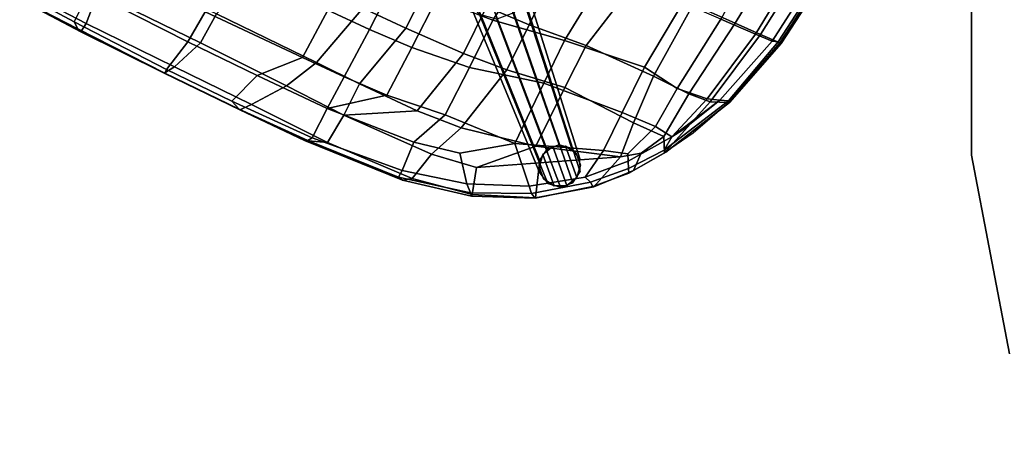
# Model space of a CAD drawing. Units: inches. Extents: x -90 to 134, y -131 to 55.
# Drawn here: x -77 to -60, y 22 to 30 of the extents above; entities that cross this region are included whole.
import ezdxf

# ---------------------------------------------------------------- set-up
doc = ezdxf.new("R2010")
doc.units = ezdxf.units.IN
doc.header["$MEASUREMENT"] = 0
for name, color, linetype in [('SEAT', 5, 'Continuous'), ('SEAT-DOWEL', 5, 'Continuous'), ('SEAT-GLIDE', 5, 'Continuous'), ('TABLE-TOPEDGE', 6, 'Continuous'), ('TABLE-TOPLAM', 6, 'Continuous')]:
    doc.layers.add(name, color=color, linetype=linetype)

# ---------------------------------------------------------------- blocks, each defined once
blk = doc.blocks.new('LET108ULNG_0T')
at = {"layer": 'TABLE-TOPEDGE'}
for points in [[(-17.918, 1.711, 27.5), (-17.918, -1.711, 27.5), (-17.918, -1.711, 28.5), (-17.918, 1.711, 28.5)], [(-17.918, -1.711, 27.5), (-17.271, -5.071, 27.5), (-17.271, -5.071, 28.5), (-17.918, -1.711, 28.5)]]:
    blk.add_3dface(points, dxfattribs=at)
at = {"layer": 'TABLE-TOPLAM'}
for points, invisible_edges in [([(-17.918, 1.711, 28.5), (18, 0, 28.5), (17.675, 3.407, 28.5), (-17.271, 5.071, 28.5)], 5), ([(17.675, 3.407, 27.5), (18, 0, 27.5), (-17.918, 1.711, 27.5), (-17.271, 5.071, 27.5)], 10), ([(-17.918, 1.711, 28.5), (-17.918, -1.711, 28.5), (17.675, -3.407, 28.5), (18, 0, 28.5)], 10), ([(17.675, -3.407, 27.5), (-17.918, -1.711, 27.5), (-17.918, 1.711, 27.5), (18, 0, 27.5)], 5), ([(-17.271, -5.071, 28.5), (16.711, -6.69, 28.5), (17.675, -3.407, 28.5), (-17.918, -1.711, 28.5)], 5), ([(17.675, -3.407, 27.5), (16.711, -6.69, 27.5), (-17.271, -5.071, 27.5), (-17.918, -1.711, 27.5)], 10)]:
    blk.add_3dface(points, dxfattribs=dict(at, invisible_edges=invisible_edges))
blk = doc.blocks.new('LDSW_0T')
at = {"layer": 'SEAT'}
for points in [[(9.184, -4.144, 17.335), (8.408, -4.156, 17.441), (8.534, -2.622, 17.367), (9.348, -2.623, 17.258)], [(9.739, -2.662, 16.85), (9.037, -2.66, 17.133), (8.935, -4.183, 17.18), (9.579, -4.165, 16.908)], [(9.843, -2.624, 17.023), (9.654, -4.135, 17.109), (9.184, -4.144, 17.335), (9.348, -2.623, 17.258)], [(9.88, -4.154, 16.557), (10.079, -2.664, 16.476), (9.739, -2.662, 16.85), (9.579, -4.165, 16.908)], [(10.015, -4.125, 16.738), (9.654, -4.135, 17.109), (9.843, -2.624, 17.023), (10.223, -2.625, 16.637)], [(10.185, -2.627, 16.426), (10.079, -2.664, 16.476), (9.88, -4.154, 16.557), (9.981, -4.122, 16.521)], [(10.034, -4.124, 16.613), (10.245, -2.625, 16.511), (10.185, -2.627, 16.426), (9.981, -4.122, 16.521)], [(10.223, -2.625, 16.637), (10.245, -2.625, 16.511), (10.034, -4.124, 16.613), (10.015, -4.125, 16.738)], [(6.06, -4.175, 17.195), (7.367, -4.167, 17.347), (7.055, -5.552, 17.458), (6.032, -5.64, 17.358)], [(7.367, -4.167, 17.347), (8.408, -4.156, 17.441), (8.311, -5.542, 17.507), (7.055, -5.552, 17.458)], [(8.408, -4.156, 17.441), (9.184, -4.144, 17.335), (8.978, -5.56, 17.404), (8.311, -5.542, 17.507)], [(8.935, -4.183, 17.18), (8.761, -5.561, 17.134), (9.299, -5.503, 16.892), (9.579, -4.165, 16.908)], [(9.184, -4.144, 17.335), (9.654, -4.135, 17.109), (9.365, -5.53, 17.186), (8.978, -5.56, 17.404)], [(9.579, -4.165, 16.908), (9.299, -5.503, 16.892), (9.499, -5.431, 16.706), (9.88, -4.154, 16.557)], [(9.654, -4.135, 17.109), (10.015, -4.125, 16.738), (9.657, -5.405, 16.866), (9.365, -5.53, 17.186)], [(9.981, -4.122, 16.521), (9.88, -4.154, 16.557), (9.499, -5.431, 16.706), (9.637, -5.379, 16.676)], [(9.664, -5.402, 16.743), (10.034, -4.124, 16.613), (9.981, -4.122, 16.521), (9.637, -5.379, 16.676)], [(10.015, -4.125, 16.738), (10.034, -4.124, 16.613), (9.664, -5.402, 16.743), (9.657, -5.405, 16.866)], [(4.693, -4.582, 16.744), (4.425, -5.899, 16.909), (5.445, -5.83, 17.001), (5.656, -4.266, 16.827)], [(5.27, -4.178, 17.106), (6.06, -4.175, 17.195), (6.032, -5.64, 17.358), (5.251, -5.674, 17.276)], [(5.656, -4.266, 16.827), (5.445, -5.83, 17.001), (6.686, -5.631, 17.094), (6.843, -4.242, 16.984)], [(6.843, -4.242, 16.984), (6.686, -5.631, 17.094), (8.109, -5.464, 17.212), (8.237, -4.203, 17.213)], [(8.237, -4.203, 17.213), (8.109, -5.464, 17.212), (8.761, -5.561, 17.134), (8.935, -4.183, 17.18)], [(8.109, -5.464, 17.212), (6.686, -5.631, 17.094), (6.674, -6.432, 17.203), (8.088, -6.32, 17.193)], [(8.761, -5.561, 17.134), (8.109, -5.464, 17.212), (8.088, -6.32, 17.193), (8.7, -6.298, 17.037)], [(9.299, -5.503, 16.892), (8.761, -5.561, 17.134), (8.7, -6.298, 17.037), (9.025, -6.342, 16.823)], [(9.637, -5.379, 16.676), (9.499, -5.431, 16.706), (9.025, -6.342, 16.823), (9.006, -6.598, 16.813)], [(9.044, -6.619, 16.888), (9.664, -5.402, 16.743), (9.637, -5.379, 16.676), (9.006, -6.598, 16.813)], [(9.499, -5.431, 16.706), (9.299, -5.503, 16.892), (9.025, -6.342, 16.823), (9.144, -6.155, 16.8)], [(9.657, -5.405, 16.866), (9.664, -5.402, 16.743), (9.044, -6.619, 16.888), (9.028, -6.635, 17.014)], [(9.657, -5.405, 16.866), (9.327, -6.132, 16.967), (9.028, -6.635, 17.014), (9.365, -5.53, 17.186)], [(6.032, -5.64, 17.358), (6.012, -6.495, 17.493), (5.23, -6.551, 17.436), (5.251, -5.674, 17.276)], [(6.686, -5.631, 17.094), (5.445, -5.83, 17.001), (5.421, -6.725, 17.18), (6.674, -6.432, 17.203)], [(7.055, -5.552, 17.458), (7.028, -6.349, 17.553), (6.012, -6.495, 17.493), (6.032, -5.64, 17.358)], [(8.311, -5.542, 17.507), (8.335, -6.397, 17.458), (7.028, -6.349, 17.553), (7.055, -5.552, 17.458)], [(8.978, -5.56, 17.404), (8.898, -6.392, 17.233), (8.335, -6.397, 17.458), (8.311, -5.542, 17.507)], [(9.365, -5.53, 17.186), (9.028, -6.635, 17.014), (8.898, -6.392, 17.233), (8.978, -5.56, 17.404)], [(3.388, -5.692, 17.071), (4.19, -5.691, 17.158), (4.166, -6.577, 17.345), (3.361, -6.576, 17.276)], [(5.251, -5.674, 17.276), (5.23, -6.551, 17.436), (4.166, -6.577, 17.345), (4.19, -5.691, 17.158)], [(5.445, -5.83, 17.001), (4.425, -5.899, 16.909), (4.394, -6.828, 17.125), (5.421, -6.725, 17.18)], [(2.875, -5.917, 16.758), (2.84, -6.86, 17.017), (3.617, -6.856, 17.071), (3.65, -5.915, 16.833)], [(4.425, -5.899, 16.909), (3.65, -5.915, 16.833), (3.617, -6.856, 17.071), (4.394, -6.828, 17.125)], [(6.674, -6.432, 17.203), (6.662, -7.563, 17.337), (8.074, -7.039, 17.115), (8.088, -6.32, 17.193)], [(8.088, -6.32, 17.193), (8.074, -7.039, 17.115), (8.472, -6.918, 16.987), (8.7, -6.298, 17.037)], [(8.7, -6.298, 17.037), (8.472, -6.918, 16.987), (8.53, -7.027, 16.913), (9.025, -6.342, 16.823)], [(5.23, -6.551, 17.436), (6.012, -6.495, 17.493), (5.725, -7.708, 17.679), (4.93, -7.761, 17.696)], [(5.421, -6.725, 17.18), (5.389, -7.626, 17.412), (6.662, -7.563, 17.337), (6.674, -6.432, 17.203)], [(6.012, -6.495, 17.493), (7.028, -6.349, 17.553), (7.003, -7.456, 17.62), (5.725, -7.708, 17.679)], [(7.028, -6.349, 17.553), (8.335, -6.397, 17.458), (8.38, -7.013, 17.403), (7.003, -7.456, 17.62)], [(8.335, -6.397, 17.458), (8.898, -6.392, 17.233), (8.67, -6.812, 17.256), (8.38, -7.013, 17.403)], [(8.53, -7.027, 16.913), (8.587, -7.133, 16.87), (9.006, -6.598, 16.813), (9.025, -6.342, 16.823)], [(8.898, -6.392, 17.233), (9.028, -6.635, 17.014), (8.677, -7.13, 17.061), (8.67, -6.812, 17.256)], [(3.034, -7.742, 17.69), (1.152, -7.712, 17.655), (1.474, -6.863, 17.248), (3.361, -6.576, 17.276)], [(4.166, -6.577, 17.345), (3.848, -7.764, 17.698), (3.034, -7.742, 17.69), (3.361, -6.576, 17.276)], [(4.166, -6.577, 17.345), (5.23, -6.551, 17.436), (4.93, -7.761, 17.696), (3.848, -7.764, 17.698)], [(9.006, -6.598, 16.813), (8.587, -7.133, 16.87), (8.624, -7.205, 16.947), (9.044, -6.619, 16.888)], [(9.044, -6.619, 16.888), (8.624, -7.205, 16.947), (8.677, -7.13, 17.061), (9.028, -6.635, 17.014)], [(3.617, -6.856, 17.071), (3.566, -7.766, 17.439), (4.349, -7.741, 17.44), (4.394, -6.828, 17.125)], [(4.394, -6.828, 17.125), (4.349, -7.741, 17.44), (5.389, -7.626, 17.412), (5.421, -6.725, 17.18)], [(8.67, -6.812, 17.256), (8.677, -7.13, 17.061), (8.188, -7.665, 17.131), (8.38, -7.013, 17.403)], [(2.785, -7.767, 17.426), (2.84, -6.86, 17.017), (1.024, -6.858, 16.923), (0.966, -7.761, 17.381)], [(3.617, -6.856, 17.071), (2.84, -6.86, 17.017), (2.785, -7.767, 17.426), (3.566, -7.766, 17.439)], [(8.472, -6.918, 16.987), (8.074, -7.039, 17.115), (7.987, -7.58, 17.006), (8.53, -7.027, 16.913)], [(7.003, -7.456, 17.62), (8.38, -7.013, 17.403), (7.182, -7.686, 17.541), (6.246, -8.211, 17.649)], [(8.074, -7.039, 17.115), (6.662, -7.563, 17.337), (7.187, -8.118, 17.13), (7.987, -7.58, 17.006)], [(8.38, -7.013, 17.403), (8.188, -7.665, 17.131), (7.371, -8.25, 17.254), (7.182, -7.686, 17.541)], [(8.102, -7.615, 16.948), (8.587, -7.133, 16.87), (8.53, -7.027, 16.913), (7.987, -7.58, 17.006)], [(8.624, -7.205, 16.947), (8.587, -7.133, 16.87), (8.102, -7.615, 16.948), (8.171, -7.668, 16.994)], [(8.677, -7.13, 17.061), (8.624, -7.205, 16.947), (8.171, -7.668, 16.994), (8.188, -7.665, 17.131)], [(7.003, -7.456, 17.62), (6.246, -8.211, 17.649), (5.458, -8.327, 17.719), (5.725, -7.708, 17.679)], [(5.389, -7.626, 17.412), (4.349, -7.741, 17.44), (3.528, -8.372, 17.621), (5.102, -8.266, 17.513)], [(6.662, -7.563, 17.337), (5.389, -7.626, 17.412), (5.102, -8.266, 17.513), (5.887, -8.109, 17.429)], [(6.662, -7.563, 17.337), (5.887, -8.109, 17.429), (6.216, -8.529, 17.267), (7.187, -8.118, 17.13)], [(7.187, -8.118, 17.13), (7.274, -8.213, 17.078), (8.102, -7.615, 16.948), (7.987, -7.58, 17.006)], [(8.102, -7.615, 16.948), (7.274, -8.213, 17.078), (7.363, -8.259, 17.117), (8.171, -7.668, 16.994)], [(8.171, -7.668, 16.994), (7.363, -8.259, 17.117), (7.371, -8.25, 17.254), (8.188, -7.665, 17.131)], [(-1.182, -7.723, 17.508), (-0.964, -8.28, 17.844), (0.915, -8.346, 17.689), (0.966, -7.761, 17.381)], [(-0.773, -7.69, 17.745), (1.152, -7.712, 17.655), (1.118, -8.273, 17.908), (-0.82, -8.232, 18.062)], [(0.966, -7.761, 17.381), (0.915, -8.346, 17.689), (2.22, -8.365, 17.664), (2.785, -7.767, 17.426)], [(1.152, -7.712, 17.655), (3.034, -7.742, 17.69), (2.74, -8.315, 17.866), (1.118, -8.273, 17.908)], [(2.785, -7.767, 17.426), (2.22, -8.365, 17.664), (3.528, -8.372, 17.621), (3.566, -7.766, 17.439)], [(3.034, -7.742, 17.69), (3.848, -7.764, 17.698), (3.832, -8.358, 17.822), (2.74, -8.315, 17.866)], [(4.349, -7.741, 17.44), (3.566, -7.766, 17.439), (3.566, -7.766, 17.439), (3.528, -8.372, 17.621)], [(5.725, -7.708, 17.679), (5.458, -8.327, 17.719), (3.832, -8.358, 17.822), (4.93, -7.761, 17.696)], [(4.93, -7.761, 17.696), (3.832, -8.358, 17.822), (3.848, -7.764, 17.698)], [(7.182, -7.686, 17.541), (7.371, -8.25, 17.254), (6.373, -8.651, 17.405), (6.246, -8.211, 17.649)], [(6.216, -8.529, 17.267), (5.887, -8.109, 17.429), (5.102, -8.266, 17.513), (5.124, -8.79, 17.405)], [(6.334, -8.638, 17.225), (7.274, -8.213, 17.078), (7.187, -8.118, 17.13), (6.216, -8.529, 17.267)], [(-0.964, -8.28, 17.844), (-1.851, -8.225, 18.005), (-1.985, -8.793, 18.096), (-0.976, -8.855, 17.92)], [(-0.82, -8.232, 18.062), (-0.777, -8.796, 18.105), (-1.905, -8.743, 18.291), (-1.755, -8.186, 18.226)], [(0.915, -8.346, 17.689), (-0.964, -8.28, 17.844), (-0.976, -8.855, 17.92), (0.786, -8.923, 17.764)], [(1.118, -8.273, 17.908), (0.888, -8.827, 17.969), (-0.777, -8.796, 18.105), (-0.82, -8.232, 18.062)], [(2.74, -8.315, 17.866), (2.339, -8.854, 17.88), (0.888, -8.827, 17.969), (1.118, -8.273, 17.908)], [(3.778, -8.895, 17.747), (2.339, -8.854, 17.88), (2.74, -8.315, 17.866), (3.832, -8.358, 17.822)], [(5.102, -8.266, 17.513), (3.528, -8.372, 17.621), (3.509, -8.93, 17.573), (5.124, -8.79, 17.405)], [(5.458, -8.327, 17.719), (5.338, -8.836, 17.552), (3.778, -8.895, 17.747), (3.832, -8.358, 17.822)], [(6.373, -8.651, 17.405), (5.338, -8.836, 17.552), (5.458, -8.327, 17.719), (6.246, -8.211, 17.649)], [(7.363, -8.259, 17.117), (7.274, -8.213, 17.078), (6.334, -8.638, 17.225), (6.374, -8.687, 17.275)], [(7.371, -8.25, 17.254), (7.363, -8.259, 17.117), (6.374, -8.687, 17.275), (6.373, -8.651, 17.405)], [(2.22, -8.365, 17.664), (0.915, -8.346, 17.689), (0.786, -8.923, 17.764), (2.013, -8.943, 17.688)], [(3.509, -8.93, 17.573), (3.528, -8.372, 17.621), (2.22, -8.365, 17.664), (2.013, -8.943, 17.688)], [(6.334, -8.638, 17.225), (6.216, -8.529, 17.267), (5.124, -8.79, 17.405), (5.117, -8.915, 17.41)], [(6.334, -8.638, 17.225), (5.117, -8.915, 17.41), (5.199, -8.935, 17.452), (6.374, -8.687, 17.275)], [(6.374, -8.687, 17.275), (5.199, -8.935, 17.452), (5.338, -8.836, 17.552), (6.373, -8.651, 17.405)], [(-0.871, -8.936, 17.937), (-0.976, -8.855, 17.92), (-1.985, -8.793, 18.096), (-1.979, -8.887, 18.134)], [(-0.777, -8.796, 18.105), (-0.803, -8.962, 18.005), (-1.949, -8.901, 18.192), (-1.905, -8.743, 18.291)], [(0.774, -8.999, 17.889), (-0.803, -8.962, 18.005), (-0.777, -8.796, 18.105), (0.888, -8.827, 17.969)], [(2.339, -8.854, 17.88), (2.197, -9.02, 17.796), (0.774, -8.999, 17.889), (0.888, -8.827, 17.969)], [(5.199, -8.935, 17.452), (3.409, -9.024, 17.693), (3.778, -8.895, 17.747), (5.338, -8.836, 17.552)], [(5.124, -8.79, 17.405), (3.509, -8.93, 17.573), (3.46, -9.003, 17.595), (5.117, -8.915, 17.41)], [(-0.803, -8.962, 18.005), (-0.871, -8.936, 17.937), (-1.979, -8.887, 18.134), (-1.949, -8.901, 18.192)], [(0.786, -8.923, 17.764), (-0.976, -8.855, 17.92), (-0.871, -8.936, 17.937), (0.785, -8.993, 17.794)], [(0.785, -8.993, 17.794), (-0.871, -8.936, 17.937), (-0.803, -8.962, 18.005), (0.774, -8.999, 17.889)], [(2.197, -9.02, 17.796), (2.181, -9.014, 17.705), (0.785, -8.993, 17.794), (0.774, -8.999, 17.889)], [(2.181, -9.014, 17.705), (2.013, -8.943, 17.688), (0.786, -8.923, 17.764), (0.785, -8.993, 17.794)], [(3.509, -8.93, 17.573), (2.013, -8.943, 17.688), (2.181, -9.014, 17.705), (3.46, -9.003, 17.595)], [(3.46, -9.003, 17.595), (2.181, -9.014, 17.705), (2.197, -9.02, 17.796), (3.409, -9.024, 17.693)], [(3.409, -9.024, 17.693), (2.197, -9.02, 17.796), (2.339, -8.854, 17.88), (3.778, -8.895, 17.747)], [(3.46, -9.003, 17.595), (3.409, -9.024, 17.693), (5.199, -8.935, 17.452), (5.117, -8.915, 17.41)]]:
    blk.add_3dface(points, dxfattribs=at)
at = {"layer": 'SEAT-DOWEL'}
for points in [[(7.352, -7.268, 0.22), (7.194, -7.424, 0.22), (4.853, -5.145, 8.324), (5.071, -4.927, 8.324)], [(5.371, -4.873, 8.377), (7.572, -7.233, 0.22), (7.352, -7.268, 0.22), (5.071, -4.927, 8.324)], [(7.77, -7.335, 0.22), (7.572, -7.233, 0.22), (5.371, -4.873, 8.377), (5.637, -5.004, 8.463)], [(5.768, -5.27, 8.549), (7.87, -7.533, 0.22), (7.77, -7.335, 0.22), (5.637, -5.004, 8.463)], [(4.853, -5.145, 8.324), (7.194, -7.424, 0.22), (7.159, -7.644, 0.22), (4.799, -5.445, 8.377)], [(7.835, -7.753, 0.22), (7.87, -7.533, 0.22), (5.768, -5.27, 8.549), (5.714, -5.57, 8.602)], [(7.159, -7.644, 0.22), (7.259, -7.843, 0.22), (4.93, -5.711, 8.463), (4.799, -5.445, 8.377)], [(5.496, -5.788, 8.602), (7.677, -7.91, 0.22), (7.835, -7.753, 0.22), (5.714, -5.57, 8.602)], [(4.93, -5.711, 8.463), (7.259, -7.843, 0.22), (7.457, -7.944, 0.22), (5.196, -5.842, 8.549)], [(7.457, -7.944, 0.22), (7.677, -7.91, 0.22), (5.496, -5.788, 8.602), (5.196, -5.842, 8.549)]]:
    blk.add_3dface(points, dxfattribs=at)
at = {"layer": 'SEAT-GLIDE'}
for points in [[(7.762, -7.836), (7.267, -7.341), (7.46, -7.243), (7.86, -7.643)], [(7.46, -7.243, 0.22), (7.46, -7.243), (7.267, -7.341), (7.267, -7.341, 0.22)], [(7.46, -7.243), (7.673, -7.277), (7.826, -7.43), (7.86, -7.643)], [(7.673, -7.277, 0.22), (7.673, -7.277), (7.46, -7.243), (7.46, -7.243, 0.22)], [(7.826, -7.43, 0.22), (7.826, -7.43), (7.673, -7.277), (7.673, -7.277, 0.22)], [(7.169, -7.534), (7.267, -7.341), (7.762, -7.836), (7.569, -7.934)], [(7.267, -7.341, 0.22), (7.267, -7.341), (7.169, -7.534), (7.169, -7.534, 0.22)], [(7.86, -7.643, 0.22), (7.86, -7.643), (7.826, -7.43), (7.826, -7.43, 0.22)], [(7.356, -7.901), (7.203, -7.748), (7.169, -7.534), (7.569, -7.934)], [(7.169, -7.534, 0.22), (7.169, -7.534), (7.203, -7.748), (7.203, -7.748, 0.22)], [(7.762, -7.836, 0.22), (7.762, -7.836), (7.86, -7.643), (7.86, -7.643, 0.22)], [(7.203, -7.748, 0.22), (7.203, -7.748), (7.356, -7.901), (7.356, -7.901, 0.22)], [(7.569, -7.934, 0.22), (7.569, -7.934), (7.762, -7.836), (7.762, -7.836, 0.22)], [(7.356, -7.901, 0.22), (7.356, -7.901), (7.569, -7.934), (7.569, -7.934, 0.22)]]:
    blk.add_3dface(points, dxfattribs=at)

msp = doc.modelspace()

# ---------------------------------------------------------------- block references
at = {"rotation": 335}
msp.add_blockref('LDSW_0T', (-71.449, 37.153), dxfattribs=at)
msp.add_blockref('LET108ULNG_0T', (-42.953, 28.993))

doc.saveas('drawing.dxf')
